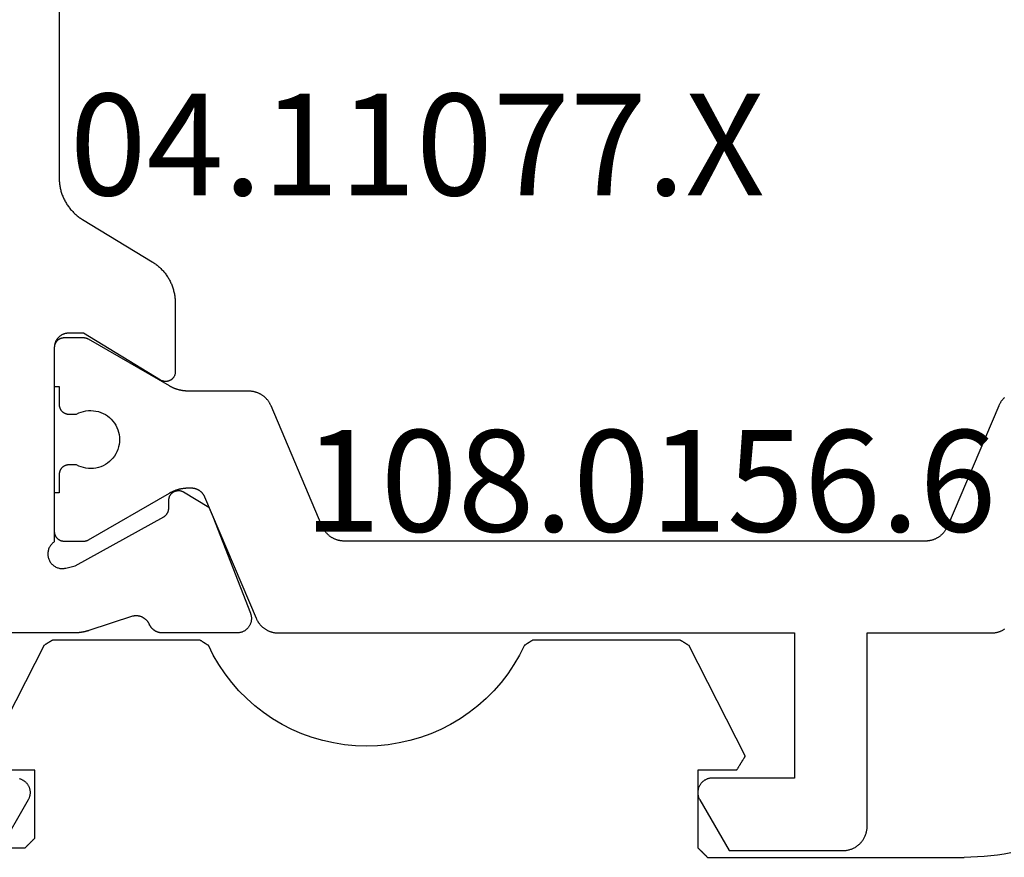
# Model space of a CAD drawing. Units: millimetres. Extents: x 0 to 6154, y -3021 to -50.
# Drawn here: x 5802 to 5823, y -612 to -595 of the extents above; entities that cross this region are included whole.
import ezdxf
from ezdxf.enums import TextEntityAlignment as Align

# ---------------------------------------------------------------- set-up
doc = ezdxf.new("R2010")
doc.units = ezdxf.units.MM
for name, color, linetype in [('CrossSectionsGums', 1, 'Continuous'), ('CrossSectionsProfils', 7, 'Continuous'), ('CrossSectionsTexts', 3, 'Continuous')]:
    doc.layers.add(name, color=color, linetype=linetype)
doc.styles.get("Standard").update_dxf_attribs({"font": 'complex.shx', "height": 60})

# ---------------------------------------------------------------- blocks, each defined once
blk = doc.blocks.new('04_11077_X_TEXT_3', base_point=(0, -559.6))
at = {"layer": 'CrossSectionsTexts'}
blk.add_text('04.11077.X', height=2.1, dxfattribs=at).set_placement((-31, -598.15), align=Align.CENTER)
blk = doc.blocks.new('04_11077_X', base_point=(117.929, 0))
at = {"layer": 'CrossSectionsProfils', "flags": 128}
for points in [[(104.022, 38.4), (79.737, 38.4), (79.715, 38.4), (79.694, 38.399), (79.673, 38.398), (79.652, 38.396), (79.63, 38.394), (79.609, 38.392), (79.588, 38.389), (79.567, 38.385), (79.546, 38.382), (79.525, 38.377), (79.504, 38.373), (79.483, 38.367), (79.463, 38.362), (79.442, 38.356), (79.422, 38.349), (79.402, 38.342), (79.382, 38.335), (79.362, 38.327), (79.342, 38.319), (79.323, 38.31), (79.303, 38.301), (79.284, 38.292), (79.265, 38.282), (79.247, 38.272), (79.228, 38.261), (79.21, 38.25), (79.192, 38.239), (79.174, 38.227), (79.157, 38.215), (79.139, 38.202), (79.122, 38.189), (79.106, 38.176), (79.089, 38.162), (79.073, 38.148), (79.057, 38.134), (79.042, 38.119), (79.027, 38.104), (79.012, 38.089), (78.997, 38.073), (78.983, 38.057), (78.969, 38.041), (78.956, 38.025), (78.943, 38.008), (78.93, 37.991), (78.917, 37.973), (78.905, 37.956), (78.894, 37.938), (78.882, 37.92), (78.882, 37.92), (78.007, 36.48), (77.996, 36.462), (77.984, 36.444), (77.972, 36.427), (77.959, 36.409), (77.947, 36.392), (77.934, 36.375), (77.92, 36.359), (77.906, 36.343), (77.892, 36.327), (77.877, 36.311), (77.863, 36.296), (77.847, 36.281), (77.832, 36.266), (77.816, 36.252), (77.8, 36.238), (77.784, 36.224), (77.767, 36.211), (77.75, 36.198), (77.733, 36.185), (77.715, 36.173), (77.697, 36.161), (77.679, 36.15), (77.661, 36.139), (77.643, 36.128), (77.624, 36.118), (77.605, 36.108), (77.586, 36.099), (77.566, 36.09), (77.547, 36.081), (77.527, 36.073), (77.507, 36.065), (77.487, 36.058), (77.467, 36.051), (77.447, 36.044), (77.426, 36.038), (77.406, 36.033), (77.385, 36.027), (77.364, 36.023), (77.343, 36.018), (77.322, 36.015), (77.301, 36.011), (77.28, 36.008), (77.259, 36.006), (77.238, 36.004), (77.216, 36.002), (77.195, 36.001), (77.174, 36), (77.153, 36), (77.153, 36), (75.729, 36), (75.721, 36), (75.712, 36.001), (75.703, 36.002), (75.694, 36.003), (75.686, 36.005), (75.677, 36.007), (75.669, 36.009), (75.66, 36.012), (75.652, 36.016), (75.644, 36.019), (75.636, 36.023), (75.628, 36.027), (75.621, 36.032), (75.614, 36.037), (75.607, 36.042), (75.6, 36.048), (75.593, 36.054), (75.587, 36.06), (75.581, 36.066), (75.575, 36.073), (75.57, 36.08), (75.564, 36.087), (75.56, 36.094), (75.555, 36.102), (75.551, 36.11), (75.547, 36.118), (75.544, 36.126), (75.541, 36.134), (75.538, 36.143), (75.536, 36.151), (75.534, 36.16), (75.532, 36.168), (75.531, 36.177), (75.53, 36.186), (75.53, 36.195), (75.53, 36.203), (75.53, 36.212), (75.531, 36.221), (75.532, 36.23), (75.533, 36.238), (75.535, 36.247), (75.537, 36.256), (75.54, 36.264), (75.543, 36.272), (75.546, 36.28), (75.55, 36.288), (75.554, 36.296), (75.559, 36.304), (75.559, 36.304), (76.529, 37.9), (76.529, 38.2), (76.529, 38.21), (76.529, 38.22), (76.528, 38.229), (76.527, 38.239), (76.525, 38.249), (76.524, 38.259), (76.522, 38.268), (76.519, 38.278), (76.517, 38.287), (76.514, 38.296), (76.51, 38.306), (76.507, 38.315), (76.503, 38.324), (76.499, 38.333), (76.494, 38.341), (76.489, 38.35), (76.484, 38.358), (76.479, 38.367), (76.473, 38.375), (76.467, 38.383), (76.461, 38.39), (76.455, 38.398), (76.448, 38.405), (76.442, 38.412), (76.435, 38.419), (76.427, 38.426), (76.42, 38.432), (76.412, 38.438), (76.404, 38.444), (76.396, 38.449), (76.388, 38.455), (76.379, 38.46), (76.371, 38.465), (76.362, 38.469), (76.353, 38.473), (76.344, 38.477), (76.335, 38.481), (76.326, 38.484), (76.317, 38.487), (76.307, 38.49), (76.298, 38.492), (76.288, 38.494), (76.278, 38.496), (76.269, 38.497), (76.259, 38.499), (76.249, 38.499), (76.239, 38.5), (76.229, 38.5), (76.229, 38.5), (75.429, 38.5), (72.212, 38.5), (72.202, 38.514), (72.191, 38.528), (72.18, 38.541), (72.167, 38.553), (72.154, 38.565), (72.14, 38.576), (72.126, 38.586), (72.111, 38.595), (72.096, 38.603), (72.08, 38.611), (72.063, 38.617), (72.047, 38.622), (72.03, 38.627), (72.013, 38.63), (71.995, 38.633), (71.978, 38.634), (71.96, 38.635), (71.943, 38.634), (71.926, 38.632), (71.908, 38.63), (71.891, 38.626), (71.874, 38.622), (71.858, 38.616), (71.841, 38.609), (71.826, 38.602), (71.81, 38.593), (71.795, 38.584), (71.781, 38.574), (71.767, 38.563), (71.754, 38.551), (71.742, 38.539), (71.731, 38.526), (71.72, 38.512), (71.71, 38.497), (71.701, 38.482), (71.693, 38.467), (71.685, 38.451), (71.679, 38.435), (71.674, 38.418), (71.669, 38.401), (71.666, 38.384), (71.664, 38.367), (71.662, 38.349), (71.662, 38.332), (71.663, 38.314), (71.664, 38.297), (71.667, 38.279), (71.671, 38.262), (71.671, 38.262), (71.719, 38.068), (72.732, 36.238), (72.734, 36.235), (72.736, 36.231), (72.739, 36.227), (72.741, 36.224), (72.744, 36.22), (72.746, 36.216), (72.749, 36.213), (72.752, 36.21), (72.754, 36.206), (72.757, 36.203), (72.76, 36.2), (72.763, 36.197), (72.766, 36.193), (72.769, 36.19), (72.773, 36.187), (72.776, 36.184), (72.779, 36.182), (72.782, 36.179), (72.786, 36.176), (72.789, 36.174), (72.793, 36.171), (72.797, 36.169), (72.8, 36.166), (72.804, 36.164), (72.808, 36.162), (72.812, 36.16), (72.815, 36.158), (72.819, 36.156), (72.823, 36.154), (72.827, 36.152), (72.831, 36.15), (72.835, 36.149), (72.839, 36.147), (72.843, 36.146), (72.848, 36.144), (72.852, 36.143), (72.856, 36.142), (72.86, 36.141), (72.865, 36.14), (72.869, 36.139), (72.873, 36.138), (72.877, 36.138), (72.882, 36.137), (72.886, 36.136), (72.89, 36.136), (72.895, 36.136), (72.899, 36.136), (72.903, 36.135), (72.903, 36.135), (73.078, 36.132), (73.087, 36.132), (73.096, 36.131), (73.105, 36.13), (73.113, 36.129), (73.122, 36.127), (73.13, 36.124), (73.138, 36.122), (73.147, 36.119), (73.155, 36.116), (73.163, 36.112), (73.17, 36.108), (73.178, 36.104), (73.185, 36.099), (73.192, 36.094), (73.199, 36.089), (73.206, 36.083), (73.213, 36.077), (73.219, 36.071), (73.225, 36.065), (73.23, 36.058), (73.236, 36.051), (73.241, 36.044), (73.245, 36.037), (73.25, 36.029), (73.254, 36.021), (73.258, 36.014), (73.261, 36.005), (73.264, 35.997), (73.267, 35.989), (73.269, 35.981), (73.271, 35.972), (73.272, 35.963), (73.274, 35.955), (73.274, 35.946), (73.275, 35.937), (73.275, 35.929), (73.274, 35.92), (73.274, 35.911), (73.273, 35.903), (73.271, 35.894), (73.269, 35.885), (73.267, 35.877), (73.264, 35.869), (73.262, 35.861), (73.258, 35.852), (73.255, 35.845), (73.251, 35.837), (73.246, 35.829), (73.246, 35.829), (72.93, 35.304), (72.737, 35.222), (70.738, 34.446), (70.727, 34.442), (70.715, 34.438), (70.703, 34.435), (70.692, 34.432), (70.68, 34.43), (70.668, 34.428), (70.656, 34.427), (70.643, 34.426), (70.631, 34.426), (70.619, 34.426), (70.607, 34.427), (70.595, 34.428), (70.583, 34.43), (70.571, 34.432), (70.559, 34.434), (70.547, 34.437), (70.536, 34.441), (70.524, 34.445), (70.513, 34.449), (70.502, 34.454), (70.491, 34.46), (70.481, 34.465), (70.47, 34.472), (70.46, 34.478), (70.45, 34.485), (70.441, 34.493), (70.431, 34.501), (70.422, 34.509), (70.414, 34.517), (70.406, 34.526), (70.398, 34.536), (70.39, 34.545), (70.383, 34.555), (70.376, 34.565), (70.37, 34.575), (70.364, 34.586), (70.359, 34.597), (70.354, 34.608), (70.349, 34.619), (70.345, 34.631), (70.341, 34.642), (70.338, 34.654), (70.336, 34.666), (70.333, 34.678), (70.332, 34.69), (70.33, 34.702), (70.33, 34.714), (70.329, 34.726), (70.329, 34.726), (70.329, 36.261), (70.33, 36.268), (70.33, 36.276), (70.33, 36.283), (70.331, 36.29), (70.332, 36.297), (70.333, 36.304), (70.334, 36.311), (70.335, 36.318), (70.336, 36.325), (70.338, 36.332), (70.34, 36.339), (70.342, 36.346), (70.344, 36.353), (70.346, 36.36), (70.349, 36.367), (70.351, 36.373), (70.354, 36.38), (70.357, 36.386), (70.36, 36.393), (70.363, 36.399), (70.367, 36.406), (70.37, 36.412), (70.374, 36.418), (70.378, 36.424), (70.382, 36.43), (70.386, 36.436), (70.39, 36.442), (70.394, 36.448), (70.399, 36.453), (70.404, 36.459), (70.408, 36.464), (70.413, 36.469), (70.418, 36.474), (70.423, 36.479), (70.429, 36.484), (70.434, 36.489), (70.44, 36.493), (70.445, 36.498), (70.451, 36.502), (70.457, 36.506), (70.463, 36.511), (70.469, 36.514), (70.475, 36.518), (70.481, 36.522), (70.487, 36.525), (70.494, 36.529), (70.5, 36.532), (70.507, 36.535), (70.507, 36.535), (70.514, 36.539), (70.522, 36.542), (70.53, 36.547), (70.537, 36.551), (70.545, 36.556), (70.552, 36.56), (70.559, 36.565), (70.566, 36.57), (70.573, 36.576), (70.58, 36.581), (70.586, 36.587), (70.593, 36.593), (70.599, 36.599), (70.605, 36.606), (70.611, 36.612), (70.616, 36.619), (70.622, 36.626), (70.627, 36.633), (70.632, 36.64), (70.637, 36.647), (70.641, 36.654), (70.645, 36.662), (70.65, 36.67), (70.654, 36.677), (70.657, 36.685), (70.661, 36.693), (70.664, 36.701), (70.667, 36.71), (70.67, 36.718), (70.672, 36.726), (70.674, 36.734), (70.676, 36.743), (70.678, 36.751), (70.68, 36.76), (70.681, 36.769), (70.682, 36.777), (70.683, 36.786), (70.683, 36.795), (70.684, 36.803), (70.684, 36.812), (70.683, 36.821), (70.683, 36.829), (70.682, 36.838), (70.681, 36.847), (70.68, 36.855), (70.679, 36.864), (70.677, 36.872), (70.675, 36.881), (70.675, 36.881), (70.379, 37.789), (70.377, 37.796), (70.375, 37.802), (70.373, 37.808), (70.371, 37.815), (70.369, 37.821), (70.367, 37.827), (70.365, 37.833), (70.364, 37.84), (70.362, 37.846), (70.36, 37.853), (70.359, 37.859), (70.357, 37.865), (70.356, 37.872), (70.354, 37.878), (70.353, 37.884), (70.351, 37.891), (70.35, 37.897), (70.349, 37.904), (70.348, 37.91), (70.346, 37.917), (70.345, 37.923), (70.344, 37.93), (70.343, 37.936), (70.342, 37.943), (70.341, 37.949), (70.34, 37.955), (70.339, 37.962), (70.338, 37.968), (70.337, 37.975), (70.336, 37.982), (70.336, 37.988), (70.335, 37.995), (70.334, 38.001), (70.334, 38.008), (70.333, 38.014), (70.333, 38.021), (70.332, 38.027), (70.332, 38.034), (70.331, 38.04), (70.331, 38.047), (70.331, 38.053), (70.33, 38.06), (70.33, 38.067), (70.33, 38.073), (70.33, 38.08), (70.33, 38.086), (70.33, 38.093), (70.329, 38.099), (70.329, 38.099), (70.329, 41)], [(67.319, 39.222), (67.316, 39.21), (67.311, 39.197), (67.307, 39.185), (67.301, 39.173), (67.296, 39.161), (67.289, 39.15), (67.283, 39.139), (67.275, 39.128), (67.267, 39.117), (67.259, 39.107), (67.251, 39.097), (67.242, 39.088), (67.232, 39.079), (67.222, 39.07), (67.212, 39.062), (67.202, 39.054), (67.191, 39.047), (67.179, 39.04), (67.168, 39.034), (67.156, 39.028), (67.144, 39.023), (67.132, 39.018), (67.12, 39.014), (67.107, 39.01), (67.094, 39.007), (67.082, 39.005), (67.069, 39.003), (67.056, 39.001), (67.043, 39), (67.029, 39), (67.016, 39), (67.003, 39.001), (66.99, 39.003), (66.977, 39.005), (66.965, 39.007), (66.952, 39.01), (66.939, 39.014), (66.927, 39.018), (66.915, 39.023), (66.903, 39.028), (66.891, 39.034), (66.879, 39.04), (66.879, 39.04), (65.829, 39.646)]]:
    blk.add_lwpolyline(points, dxfattribs=at)
at = {"layer": 'CrossSectionsProfils', "color": 1, "flags": 128}
for points in [[(70.634, 34.329), (70.623, 34.324), (70.612, 34.319), (70.601, 34.314), (70.59, 34.308), (70.58, 34.302), (70.569, 34.296), (70.559, 34.289), (70.549, 34.283), (70.539, 34.276), (70.529, 34.269), (70.519, 34.261), (70.51, 34.253), (70.5, 34.246), (70.491, 34.237), (70.483, 34.229), (70.474, 34.221), (70.465, 34.212), (70.457, 34.203), (70.449, 34.194), (70.441, 34.184), (70.434, 34.175), (70.426, 34.165), (70.419, 34.155), (70.413, 34.145), (70.406, 34.135), (70.4, 34.124), (70.394, 34.114), (70.388, 34.103), (70.382, 34.092), (70.377, 34.081), (70.372, 34.07), (70.367, 34.059), (70.363, 34.048), (70.358, 34.036), (70.354, 34.025), (70.351, 34.013), (70.347, 34.001), (70.344, 33.99), (70.341, 33.978), (70.339, 33.966), (70.337, 33.954), (70.335, 33.942), (70.333, 33.93), (70.332, 33.918), (70.331, 33.906), (70.33, 33.893), (70.33, 33.881), (70.329, 33.869), (70.329, 33.869), (70.329, 23.2), (67.329, 23.2), (67.329, 24.9), (67.329, 24.913), (67.328, 24.926), (67.327, 24.939), (67.325, 24.952), (67.322, 24.965), (67.319, 24.978), (67.316, 24.99), (67.311, 25.003), (67.307, 25.015), (67.301, 25.027), (67.296, 25.039), (67.289, 25.05), (67.283, 25.061), (67.275, 25.072), (67.267, 25.083), (67.259, 25.093), (67.251, 25.103), (67.242, 25.112), (67.232, 25.121), (67.222, 25.13), (67.212, 25.138), (67.202, 25.146), (67.191, 25.153), (67.179, 25.16), (67.168, 25.166), (67.156, 25.172), (67.144, 25.177), (67.132, 25.182), (67.12, 25.186), (67.107, 25.19), (67.094, 25.193), (67.082, 25.195), (67.069, 25.197), (67.056, 25.199), (67.043, 25.2), (67.029, 25.2), (67.016, 25.2), (67.003, 25.199), (66.99, 25.197), (66.977, 25.195), (66.965, 25.193), (66.952, 25.19), (66.939, 25.186), (66.927, 25.182), (66.915, 25.177), (66.903, 25.172), (66.891, 25.166), (66.879, 25.16), (66.879, 25.16), (65.829, 24.554), (65.829, 22.2), (65.83, 22.184), (65.831, 22.167), (65.832, 22.151), (65.834, 22.135), (65.836, 22.119), (65.839, 22.102), (65.843, 22.086), (65.847, 22.071), (65.851, 22.055), (65.856, 22.039), (65.862, 22.024), (65.868, 22.009), (65.874, 21.994), (65.881, 21.979), (65.889, 21.964), (65.896, 21.95), (65.905, 21.936), (65.914, 21.922), (65.923, 21.909), (65.933, 21.896), (65.943, 21.883), (65.954, 21.87), (65.965, 21.858), (65.976, 21.846), (65.988, 21.835), (66, 21.824), (66.012, 21.813), (66.025, 21.803), (66.038, 21.794), (66.052, 21.784), (66.065, 21.775), (66.079, 21.767), (66.094, 21.759), (66.108, 21.752), (66.123, 21.745), (66.138, 21.738), (66.153, 21.732), (66.169, 21.727), (66.184, 21.722), (66.2, 21.717), (66.216, 21.713), (66.232, 21.71), (66.248, 21.707), (66.264, 21.704), (66.28, 21.702), (66.297, 21.701), (66.313, 21.7), (66.329, 21.7), (66.329, 21.7), (70.329, 21.7), (70.329, 19.131), (70.33, 19.119), (70.33, 19.107), (70.331, 19.094), (70.332, 19.082), (70.333, 19.07), (70.335, 19.058), (70.337, 19.046), (70.339, 19.034), (70.341, 19.022), (70.344, 19.01), (70.347, 18.999), (70.351, 18.987), (70.354, 18.975), (70.358, 18.964), (70.363, 18.952), (70.367, 18.941), (70.372, 18.93), (70.377, 18.919), (70.382, 18.908), (70.388, 18.897), (70.394, 18.886), (70.4, 18.876), (70.406, 18.865), (70.413, 18.855)], [(75.194, 18.862), (75.185, 18.871), (75.176, 18.879), (75.168, 18.888), (75.158, 18.896), (75.149, 18.904), (75.14, 18.911), (75.13, 18.919), (75.12, 18.926), (75.11, 18.933), (75.1, 18.94), (75.09, 18.946), (75.079, 18.953), (75.069, 18.958), (75.058, 18.964), (75.047, 18.97), (75.036, 18.975), (75.025, 18.98), (75.025, 18.98), (72.534, 20.037), (72.523, 20.042), (72.512, 20.047), (72.501, 20.052), (72.49, 20.058), (72.48, 20.064), (72.469, 20.07), (72.459, 20.077), (72.449, 20.083), (72.439, 20.09), (72.429, 20.098), (72.419, 20.105), (72.41, 20.113), (72.4, 20.121), (72.391, 20.129), (72.383, 20.137), (72.374, 20.146), (72.365, 20.154), (72.357, 20.163), (72.349, 20.173), (72.341, 20.182), (72.334, 20.191), (72.326, 20.201), (72.319, 20.211), (72.313, 20.221), (72.306, 20.231), (72.3, 20.242), (72.294, 20.252), (72.288, 20.263), (72.282, 20.274), (72.277, 20.285), (72.272, 20.296), (72.267, 20.307), (72.263, 20.318), (72.258, 20.33), (72.254, 20.341), (72.251, 20.353), (72.247, 20.365), (72.244, 20.377), (72.241, 20.388), (72.239, 20.4), (72.237, 20.412), (72.235, 20.424), (72.233, 20.436), (72.232, 20.449), (72.231, 20.461), (72.23, 20.473), (72.23, 20.485), (72.229, 20.497), (72.229, 20.497), (72.229, 32.503), (72.23, 32.515), (72.23, 32.527), (72.231, 32.539), (72.232, 32.551), (72.233, 32.564), (72.235, 32.576), (72.237, 32.588), (72.239, 32.6), (72.241, 32.612), (72.244, 32.623), (72.247, 32.635), (72.251, 32.647), (72.254, 32.659), (72.258, 32.67), (72.263, 32.682), (72.267, 32.693), (72.272, 32.704), (72.277, 32.715), (72.282, 32.726), (72.288, 32.737), (72.294, 32.748), (72.3, 32.758), (72.306, 32.769), (72.313, 32.779), (72.319, 32.789), (72.326, 32.799), (72.334, 32.809), (72.341, 32.818), (72.349, 32.827), (72.357, 32.837), (72.365, 32.846), (72.374, 32.854), (72.383, 32.863), (72.391, 32.871), (72.4, 32.879), (72.41, 32.887), (72.419, 32.895), (72.429, 32.902), (72.439, 32.91), (72.449, 32.917), (72.459, 32.923), (72.469, 32.93), (72.48, 32.936), (72.49, 32.942), (72.501, 32.948), (72.512, 32.953), (72.523, 32.958), (72.534, 32.963), (72.534, 32.963), (75.025, 34.02), (75.036, 34.025), (75.047, 34.03), (75.058, 34.036), (75.069, 34.042), (75.079, 34.047), (75.09, 34.054), (75.1, 34.06), (75.11, 34.067), (75.12, 34.074), (75.13, 34.081), (75.14, 34.089), (75.149, 34.096), (75.158, 34.104), (75.168, 34.112), (75.176, 34.121), (75.185, 34.129), (75.194, 34.138), (75.202, 34.147), (75.21, 34.156), (75.218, 34.165), (75.225, 34.175), (75.232, 34.185), (75.24, 34.195), (75.246, 34.205), (75.253, 34.215), (75.259, 34.225), (75.265, 34.236), (75.271, 34.247), (75.277, 34.257), (75.282, 34.268), (75.287, 34.279), (75.292, 34.291), (75.296, 34.302), (75.301, 34.313), (75.305, 34.325), (75.308, 34.336), (75.312, 34.348), (75.315, 34.36), (75.318, 34.372), (75.32, 34.384), (75.322, 34.396), (75.324, 34.408), (75.326, 34.42), (75.327, 34.432), (75.328, 34.444), (75.329, 34.456), (75.329, 34.468), (75.329, 34.481), (75.329, 34.481), (75.329, 35.72), (75.33, 35.729), (75.33, 35.738), (75.33, 35.747), (75.33, 35.755), (75.331, 35.764), (75.331, 35.773), (75.332, 35.781), (75.333, 35.79), (75.333, 35.799), (75.334, 35.807), (75.335, 35.816), (75.336, 35.825), (75.338, 35.833), (75.339, 35.842), (75.34, 35.851), (75.342, 35.859), (75.343, 35.868), (75.345, 35.876), (75.347, 35.885), (75.348, 35.894), (75.35, 35.902), (75.352, 35.911), (75.355, 35.919), (75.357, 35.927), (75.359, 35.936), (75.361, 35.944), (75.364, 35.953), (75.367, 35.961), (75.369, 35.969), (75.372, 35.978), (75.375, 35.986), (75.378, 35.994), (75.381, 36.002), (75.384, 36.01), (75.387, 36.018), (75.39, 36.027), (75.394, 36.035), (75.397, 36.043), (75.401, 36.051), (75.404, 36.058), (75.408, 36.066), (75.412, 36.074), (75.416, 36.082), (75.42, 36.09), (75.424, 36.098), (75.428, 36.105), (75.432, 36.113), (75.437, 36.12), (75.437, 36.12), (76.403, 37.794), (76.404, 37.795), (76.405, 37.797), (76.406, 37.799), (76.407, 37.801), (76.408, 37.803), (76.409, 37.805), (76.41, 37.807), (76.411, 37.809), (76.412, 37.811), (76.413, 37.813), (76.413, 37.815), (76.414, 37.817), (76.415, 37.819), (76.416, 37.821), (76.417, 37.823), (76.417, 37.825), (76.418, 37.827), (76.419, 37.829), (76.42, 37.831), (76.42, 37.833), (76.421, 37.836), (76.421, 37.838), (76.422, 37.84), (76.423, 37.842), (76.423, 37.844), (76.424, 37.846), (76.424, 37.848), (76.425, 37.85), (76.425, 37.852), (76.426, 37.855), (76.426, 37.857), (76.426, 37.859), (76.427, 37.861), (76.427, 37.863), (76.427, 37.865), (76.428, 37.867), (76.428, 37.87), (76.428, 37.872), (76.429, 37.874), (76.429, 37.876), (76.429, 37.878), (76.429, 37.881), (76.429, 37.883), (76.429, 37.885), (76.429, 37.887), (76.429, 37.889), (76.429, 37.891), (76.429, 37.894), (76.429, 37.894), (76.429, 38.3), (76.429, 38.307), (76.429, 38.313), (76.429, 38.32), (76.428, 38.326), (76.427, 38.333), (76.426, 38.339), (76.424, 38.345), (76.423, 38.352), (76.421, 38.358), (76.419, 38.364), (76.417, 38.37), (76.414, 38.377), (76.412, 38.383), (76.409, 38.388), (76.406, 38.394), (76.403, 38.4), (76.399, 38.406), (76.396, 38.411), (76.392, 38.416), (76.388, 38.422), (76.384, 38.427), (76.38, 38.432), (76.375, 38.437), (76.371, 38.441), (76.366, 38.446), (76.361, 38.45), (76.356, 38.455), (76.351, 38.459), (76.346, 38.463), (76.341, 38.466), (76.335, 38.47), (76.329, 38.473), (76.324, 38.476), (76.318, 38.479), (76.312, 38.482), (76.306, 38.485), (76.3, 38.487), (76.294, 38.489), (76.288, 38.491), (76.281, 38.493), (76.275, 38.495), (76.269, 38.496), (76.262, 38.497), (76.256, 38.498), (76.249, 38.499), (76.243, 38.5), (76.236, 38.5), (76.229, 38.5), (76.229, 38.5), (75.429, 38.5), (75.429, 38.4), (75.054, 38.4), (75.048, 38.4), (75.041, 38.4), (75.035, 38.399), (75.028, 38.398), (75.022, 38.397), (75.015, 38.396), (75.009, 38.395), (75.003, 38.393), (74.996, 38.391), (74.99, 38.389), (74.984, 38.387), (74.978, 38.385), (74.972, 38.382), (74.966, 38.379), (74.96, 38.376), (74.954, 38.373), (74.949, 38.37), (74.943, 38.366), (74.938, 38.363), (74.933, 38.359), (74.928, 38.355), (74.923, 38.35), (74.918, 38.346), (74.913, 38.341), (74.909, 38.337), (74.904, 38.332), (74.9, 38.327), (74.896, 38.322), (74.892, 38.316), (74.888, 38.311), (74.885, 38.306), (74.881, 38.3), (74.878, 38.294), (74.875, 38.288), (74.872, 38.283), (74.87, 38.277), (74.867, 38.27), (74.865, 38.264), (74.863, 38.258), (74.861, 38.252), (74.86, 38.245), (74.858, 38.239), (74.857, 38.233), (74.856, 38.226), (74.855, 38.22), (74.855, 38.213), (74.855, 38.207), (74.854, 38.2), (74.854, 38.2), (74.854, 38.04), (74.878, 37.994), (74.897, 37.946), (74.911, 37.896), (74.922, 37.845), (74.928, 37.794), (74.929, 37.742), (74.926, 37.69), (74.919, 37.639), (74.907, 37.588), (74.891, 37.539), (74.871, 37.491), (74.846, 37.445), (74.818, 37.402), (74.786, 37.361), (74.751, 37.323), (74.712, 37.288), (74.671, 37.257), (74.627, 37.229), (74.581, 37.205), (74.533, 37.186), (74.483, 37.17), (74.433, 37.159), (74.381, 37.152), (74.329, 37.15), (74.278, 37.152), (74.226, 37.159), (74.176, 37.17), (74.126, 37.186), (74.078, 37.205), (74.032, 37.229), (73.988, 37.257), (73.947, 37.288), (73.908, 37.323), (73.873, 37.361), (73.841, 37.402), (73.813, 37.445), (73.788, 37.491), (73.768, 37.539), (73.752, 37.588), (73.74, 37.639), (73.732, 37.69), (73.73, 37.742), (73.731, 37.794), (73.737, 37.845), (73.748, 37.896), (73.762, 37.946), (73.781, 37.994), (73.804, 38.04), (73.804, 38.04), (73.804, 38.2), (73.804, 38.207), (73.804, 38.213), (73.804, 38.22), (73.803, 38.226), (73.802, 38.233), (73.801, 38.239), (73.799, 38.245), (73.798, 38.252), (73.796, 38.258), (73.794, 38.264), (73.792, 38.27), (73.789, 38.277), (73.787, 38.283), (73.784, 38.288), (73.781, 38.294), (73.778, 38.3), (73.774, 38.306), (73.771, 38.311), (73.767, 38.316), (73.763, 38.322), (73.759, 38.327), (73.755, 38.332), (73.75, 38.337), (73.746, 38.341), (73.741, 38.346), (73.736, 38.35), (73.731, 38.355), (73.726, 38.359), (73.721, 38.363), (73.716, 38.366), (73.71, 38.37), (73.704, 38.373), (73.699, 38.376), (73.693, 38.379), (73.687, 38.382), (73.681, 38.385), (73.675, 38.387), (73.669, 38.389), (73.663, 38.391), (73.656, 38.393), (73.65, 38.395), (73.644, 38.396), (73.637, 38.397), (73.631, 38.398), (73.624, 38.399), (73.618, 38.4), (73.611, 38.4), (73.604, 38.4), (73.604, 38.4), (73.229, 38.4), (73.229, 38.5), (72.429, 38.5), (72.423, 38.5), (72.416, 38.5), (72.41, 38.499), (72.403, 38.498), (72.397, 38.497), (72.39, 38.496), (72.384, 38.495), (72.378, 38.493), (72.371, 38.491), (72.365, 38.489), (72.359, 38.487), (72.353, 38.485), (72.347, 38.482), (72.341, 38.479), (72.335, 38.476), (72.329, 38.473), (72.324, 38.47), (72.318, 38.466), (72.313, 38.463), (72.308, 38.459), (72.303, 38.455), (72.298, 38.45), (72.293, 38.446), (72.288, 38.441), (72.284, 38.437), (72.279, 38.432), (72.275, 38.427), (72.271, 38.422), (72.267, 38.416), (72.263, 38.411), (72.26, 38.406), (72.256, 38.4), (72.253, 38.394), (72.25, 38.388), (72.247, 38.383), (72.245, 38.377), (72.242, 38.37), (72.24, 38.364), (72.238, 38.358), (72.236, 38.352), (72.235, 38.345), (72.233, 38.339), (72.232, 38.333), (72.231, 38.326), (72.23, 38.32), (72.23, 38.313), (72.23, 38.307), (72.229, 38.3), (72.229, 38.3), (72.229, 37.894), (72.229, 37.891), (72.23, 37.889), (72.23, 37.887), (72.23, 37.885), (72.23, 37.883), (72.23, 37.881), (72.23, 37.878), (72.23, 37.876), (72.23, 37.874), (72.231, 37.872), (72.231, 37.87), (72.231, 37.867), (72.231, 37.865), (72.232, 37.863), (72.232, 37.861), (72.233, 37.859), (72.233, 37.857), (72.233, 37.855), (72.234, 37.852), (72.234, 37.85), (72.235, 37.848), (72.235, 37.846), (72.236, 37.844), (72.236, 37.842), (72.237, 37.84), (72.237, 37.838), (72.238, 37.836), (72.239, 37.833), (72.239, 37.831), (72.24, 37.829), (72.241, 37.827), (72.242, 37.825), (72.242, 37.823), (72.243, 37.821), (72.244, 37.819), (72.245, 37.817), (72.246, 37.815), (72.246, 37.813), (72.247, 37.811), (72.248, 37.809), (72.249, 37.807), (72.25, 37.805), (72.251, 37.803), (72.252, 37.801), (72.253, 37.799), (72.254, 37.797), (72.255, 37.795), (72.256, 37.794), (72.256, 37.794), (73.222, 36.12), (73.227, 36.113), (73.231, 36.105), (73.235, 36.098), (73.239, 36.09), (73.243, 36.082), (73.247, 36.074), (73.251, 36.066), (73.255, 36.058), (73.258, 36.051), (73.262, 36.043), (73.265, 36.035), (73.269, 36.027), (73.272, 36.018), (73.275, 36.01), (73.278, 36.002), (73.281, 35.994), (73.284, 35.986), (73.287, 35.978), (73.29, 35.969), (73.292, 35.961), (73.295, 35.953), (73.298, 35.944), (73.3, 35.936), (73.302, 35.927), (73.304, 35.919), (73.307, 35.911), (73.309, 35.902), (73.311, 35.894), (73.312, 35.885), (73.314, 35.876), (73.316, 35.868), (73.317, 35.859), (73.319, 35.851), (73.32, 35.842), (73.321, 35.833), (73.323, 35.825), (73.324, 35.816), (73.325, 35.807), (73.326, 35.799), (73.326, 35.79), (73.327, 35.781), (73.328, 35.773), (73.328, 35.764), (73.329, 35.755), (73.329, 35.747), (73.329, 35.738), (73.329, 35.729), (73.329, 35.72), (73.329, 35.72), (73.329, 35.672), (73.329, 35.665), (73.329, 35.657), (73.329, 35.65), (73.328, 35.643), (73.327, 35.636), (73.326, 35.628), (73.325, 35.621), (73.324, 35.614), (73.322, 35.607), (73.321, 35.6), (73.319, 35.593), (73.317, 35.586), (73.315, 35.579), (73.312, 35.572), (73.31, 35.565), (73.307, 35.558), (73.304, 35.551), (73.301, 35.545), (73.298, 35.538), (73.295, 35.532), (73.291, 35.525), (73.287, 35.519), (73.284, 35.513), (73.28, 35.506), (73.276, 35.5), (73.271, 35.494), (73.267, 35.489), (73.262, 35.483), (73.258, 35.477), (73.253, 35.472), (73.248, 35.466), (73.243, 35.461), (73.238, 35.456), (73.232, 35.451), (73.227, 35.446), (73.221, 35.441), (73.216, 35.437), (73.21, 35.432), (73.204, 35.428), (73.198, 35.424), (73.192, 35.42), (73.186, 35.416), (73.179, 35.412), (73.173, 35.409), (73.167, 35.405), (73.16, 35.402), (73.153, 35.399), (73.147, 35.396), (73.147, 35.396), (70.634, 34.329)]]:
    blk.add_lwpolyline(points, dxfattribs=at)
blk = doc.blocks.new('108_0156_6_TEXT_3', base_point=(-25.2, -610))
at = {"layer": 'CrossSectionsTexts'}
blk.add_text('108.0156.6', height=2.1, dxfattribs=at).set_placement((-26.187, -605.105), align=Align.CENTER)
blk = doc.blocks.new('108_0156_6', base_point=(1111.07, 573.537))
at = {"layer": 'CrossSectionsGums'}
for p, q in [((1111.231, 575.337), (1111.226, 575.331)), ((1111.237, 575.342), (1111.231, 575.337)), ((1111.243, 575.348), (1111.237, 575.342)), ((1111.248, 575.354), (1111.243, 575.348)), ((1111.254, 575.359), (1111.248, 575.354)), ((1111.259, 575.365), (1111.254, 575.359)), ((1111.265, 575.37), (1111.259, 575.365)), ((1111.27, 575.376), (1111.265, 575.37)), ((1111.27, 575.376), (1116.577, 575.376)), ((1116.715, 575.374), (1116.577, 575.376)), ((1116.853, 575.368), (1116.715, 575.374)), ((1116.991, 575.359), (1116.853, 575.368)), ((1117.128, 575.345), (1116.991, 575.359)), ((1117.265, 575.328), (1117.128, 575.345)), ((1094.77, 575.176), (1097.17, 575.176)), ((1097.176, 575.17), (1097.17, 575.176)), ((1097.181, 575.165), (1097.176, 575.17)), ((1097.187, 575.159), (1097.181, 575.165)), ((1097.193, 575.154), (1097.187, 575.159)), ((1097.198, 575.148), (1097.193, 575.154)), ((1097.204, 575.142), (1097.198, 575.148)), ((1097.209, 575.137), (1097.204, 575.142)), ((1097.215, 575.131), (1097.209, 575.137)), ((1097.22, 575.126), (1097.215, 575.131)), ((1111.076, 575.181), (1111.07, 575.176)), ((1111.07, 573.576), (1111.07, 575.176)), ((1111.081, 575.187), (1111.076, 575.181)), ((1111.087, 575.192), (1111.081, 575.187)), ((1111.093, 575.198), (1111.087, 575.192)), ((1111.098, 575.204), (1111.093, 575.198)), ((1111.104, 575.209), (1111.098, 575.204)), ((1111.109, 575.215), (1111.104, 575.209)), ((1111.115, 575.22), (1111.109, 575.215)), ((1111.12, 575.226), (1111.115, 575.22)), ((1111.126, 575.231), (1111.12, 575.226)), ((1111.131, 575.237), (1111.126, 575.231)), ((1111.137, 575.242), (1111.131, 575.237)), ((1111.143, 575.248), (1111.137, 575.242)), ((1111.148, 575.254), (1111.143, 575.248)), ((1111.154, 575.259), (1111.148, 575.254)), ((1111.159, 575.265), (1111.154, 575.259)), ((1111.165, 575.27), (1111.159, 575.265)), ((1111.17, 575.276), (1111.165, 575.27)), ((1111.176, 575.281), (1111.17, 575.276)), ((1111.181, 575.287), (1111.176, 575.281)), ((1111.187, 575.292), (1111.181, 575.287)), ((1111.193, 575.298), (1111.187, 575.292)), ((1111.198, 575.304), (1111.193, 575.298)), ((1111.204, 575.309), (1111.198, 575.304)), ((1111.209, 575.315), (1111.204, 575.309)), ((1111.215, 575.32), (1111.209, 575.315)), ((1111.22, 575.326), (1111.215, 575.32)), ((1111.226, 575.331), (1111.22, 575.326)), ((1117.402, 575.307), (1117.265, 575.328)), ((1117.538, 575.283), (1117.402, 575.307)), ((1097.226, 575.12), (1097.22, 575.126)), ((1097.231, 575.115), (1097.226, 575.12)), ((1097.237, 575.109), (1097.231, 575.115)), ((1097.243, 575.104), (1097.237, 575.109)), ((1097.248, 575.098), (1097.243, 575.104)), ((1097.254, 575.092), (1097.248, 575.098)), ((1097.259, 575.087), (1097.254, 575.092)), ((1097.265, 575.081), (1097.259, 575.087)), ((1097.27, 575.076), (1097.265, 575.081)), ((1097.276, 575.07), (1097.27, 575.076)), ((1097.281, 575.065), (1097.276, 575.07)), ((1097.287, 575.059), (1097.281, 575.065)), ((1097.293, 575.054), (1097.287, 575.059)), ((1097.298, 575.048), (1097.293, 575.054)), ((1097.304, 575.042), (1097.298, 575.048)), ((1097.309, 575.037), (1097.304, 575.042)), ((1097.315, 575.031), (1097.309, 575.037)), ((1097.32, 575.026), (1097.315, 575.031)), ((1097.326, 575.02), (1097.32, 575.026)), ((1097.331, 575.015), (1097.326, 575.02)), ((1097.337, 575.009), (1097.331, 575.015)), ((1097.343, 575.004), (1097.337, 575.009)), ((1097.348, 574.998), (1097.343, 575.004)), ((1097.354, 574.992), (1097.348, 574.998)), ((1097.359, 574.987), (1097.354, 574.992)), ((1097.365, 574.981), (1097.359, 574.987)), ((1097.37, 574.976), (1097.365, 574.981)), ((1097.37, 574.976), (1097.37, 573.576)), ((1097.37, 573.576), (1096.57, 573.576)), ((1111.87, 573.576), (1111.07, 573.576)), ((1111.875, 573.568), (1111.87, 573.576)), ((1111.88, 573.56), (1111.875, 573.568)), ((1111.885, 573.552), (1111.88, 573.56)), ((1111.89, 573.544), (1111.885, 573.552)), ((1111.895, 573.535), (1111.89, 573.544)), ((1111.9, 573.527), (1111.895, 573.535)), ((1111.905, 573.519), (1111.9, 573.527)), ((1111.91, 573.511), (1111.905, 573.519)), ((1111.915, 573.503), (1111.91, 573.511)), ((1111.92, 573.495), (1111.915, 573.503)), ((1111.925, 573.487), (1111.92, 573.495)), ((1111.93, 573.479), (1111.925, 573.487)), ((1111.935, 573.471), (1111.93, 573.479)), ((1111.94, 573.463), (1111.935, 573.471)), ((1111.945, 573.455), (1111.94, 573.463)), ((1111.949, 573.447), (1111.945, 573.455)), ((1111.954, 573.438), (1111.949, 573.447)), ((1111.959, 573.43), (1111.954, 573.438)), ((1111.964, 573.422), (1111.959, 573.43)), ((1111.969, 573.414), (1111.964, 573.422)), ((1111.974, 573.406), (1111.969, 573.414)), ((1111.979, 573.398), (1111.974, 573.406)), ((1111.984, 573.39), (1111.979, 573.398)), ((1111.989, 573.382), (1111.984, 573.39)), ((1111.994, 573.374), (1111.989, 573.382)), ((1111.999, 573.366), (1111.994, 573.374)), ((1112.004, 573.358), (1111.999, 573.366)), ((1112.009, 573.35), (1112.004, 573.358)), ((1112.014, 573.342), (1112.009, 573.35)), ((1112.019, 573.333), (1112.014, 573.342)), ((1112.024, 573.325), (1112.019, 573.333)), ((1112.029, 573.317), (1112.024, 573.325)), ((1112.034, 573.309), (1112.029, 573.317)), ((1112.039, 573.301), (1112.034, 573.309)), ((1112.044, 573.293), (1112.039, 573.301)), ((1096.392, 573.285), (1097.564, 570.985)), ((1110.877, 570.985), (1112.048, 573.285)), ((1112.048, 573.285), (1112.044, 573.293)), ((1103.103, 572.898), (1102.889, 572.821)), ((1103.321, 572.962), (1103.103, 572.898)), ((1103.543, 573.011), (1103.321, 572.962)), ((1103.767, 573.047), (1103.543, 573.011)), ((1103.993, 573.069), (1103.767, 573.047)), ((1104.22, 573.076), (1103.993, 573.069)), ((1104.447, 573.069), (1104.22, 573.076)), ((1104.674, 573.047), (1104.447, 573.069)), ((1104.898, 573.011), (1104.674, 573.047)), ((1105.12, 572.962), (1104.898, 573.011)), ((1105.338, 572.898), (1105.12, 572.962)), ((1105.551, 572.821), (1105.338, 572.898)), ((1102.681, 572.73), (1102.479, 572.626)), ((1102.889, 572.821), (1102.681, 572.73)), ((1105.76, 572.73), (1105.551, 572.821)), ((1105.962, 572.626), (1105.76, 572.73)), ((1102.283, 572.51), (1102.096, 572.382)), ((1102.479, 572.626), (1102.283, 572.51)), ((1106.157, 572.51), (1105.962, 572.626)), ((1106.345, 572.382), (1106.157, 572.51)), ((1102.096, 572.382), (1101.917, 572.242)), ((1106.524, 572.242), (1106.345, 572.382)), ((1101.747, 572.092), (1101.587, 571.93)), ((1101.917, 572.242), (1101.747, 572.092)), ((1106.694, 572.092), (1106.524, 572.242)), ((1106.854, 571.93), (1106.694, 572.092)), ((1101.587, 571.93), (1101.437, 571.759)), ((1107.003, 571.759), (1106.854, 571.93)), ((1101.437, 571.759), (1101.299, 571.579)), ((1107.142, 571.579), (1107.003, 571.759)), ((1101.299, 571.579), (1101.172, 571.391)), ((1107.269, 571.391), (1107.142, 571.579)), ((1101.172, 571.391), (1101.057, 571.195)), ((1107.383, 571.195), (1107.269, 571.391)), ((1101.057, 571.195), (1100.955, 570.992)), ((1107.486, 570.992), (1107.383, 571.195)), ((1097.564, 570.985), (1097.569, 570.982)), ((1097.569, 570.982), (1097.574, 570.979)), ((1097.574, 570.979), (1097.579, 570.976)), ((1097.579, 570.976), (1097.584, 570.973)), ((1097.584, 570.973), (1097.589, 570.97)), ((1097.589, 570.97), (1097.594, 570.967)), ((1097.594, 570.967), (1097.599, 570.964)), ((1097.599, 570.964), (1097.604, 570.961)), ((1097.604, 570.961), (1097.609, 570.958)), ((1097.609, 570.958), (1097.613, 570.955)), ((1097.613, 570.955), (1097.618, 570.952)), ((1097.618, 570.952), (1097.623, 570.949)), ((1097.623, 570.949), (1097.628, 570.946)), ((1097.628, 570.946), (1097.633, 570.943)), ((1097.633, 570.943), (1097.638, 570.94)), ((1097.638, 570.94), (1097.643, 570.936)), ((1097.643, 570.936), (1097.648, 570.933)), ((1097.648, 570.933), (1097.653, 570.93)), ((1097.653, 570.93), (1097.658, 570.927)), ((1097.658, 570.927), (1097.663, 570.924)), ((1097.663, 570.924), (1097.668, 570.921)), ((1097.668, 570.921), (1097.673, 570.918)), ((1097.673, 570.918), (1097.678, 570.915)), ((1097.678, 570.915), (1097.683, 570.912)), ((1097.683, 570.912), (1097.688, 570.909)), ((1097.688, 570.909), (1097.693, 570.906)), ((1097.693, 570.906), (1097.698, 570.903)), ((1097.698, 570.903), (1097.703, 570.9)), ((1097.703, 570.9), (1097.708, 570.897)), ((1097.708, 570.897), (1097.712, 570.894)), ((1097.712, 570.894), (1097.717, 570.891)), ((1097.717, 570.891), (1097.722, 570.888)), ((1097.722, 570.888), (1097.727, 570.885)), ((1097.727, 570.885), (1097.732, 570.882)), ((1097.732, 570.882), (1097.737, 570.879)), ((1097.737, 570.879), (1097.742, 570.876)), ((1097.742, 570.876), (1100.774, 570.876)), ((1100.774, 570.876), (1100.779, 570.879)), ((1100.779, 570.879), (1100.784, 570.882)), ((1100.784, 570.882), (1100.789, 570.885)), ((1100.789, 570.885), (1100.794, 570.889)), ((1100.794, 570.889), (1100.799, 570.892)), ((1100.799, 570.892), (1100.804, 570.895)), ((1100.804, 570.895), (1100.809, 570.898)), ((1100.809, 570.898), (1100.814, 570.902)), ((1100.814, 570.902), (1100.819, 570.905)), ((1100.819, 570.905), (1100.824, 570.908)), ((1100.824, 570.908), (1100.829, 570.911)), ((1100.829, 570.911), (1100.834, 570.914)), ((1100.834, 570.914), (1100.839, 570.918)), ((1100.839, 570.918), (1100.844, 570.921)), ((1100.844, 570.921), (1100.849, 570.924)), ((1100.849, 570.924), (1100.854, 570.927)), ((1100.854, 570.927), (1100.859, 570.93)), ((1100.859, 570.93), (1100.864, 570.934)), ((1100.864, 570.934), (1100.869, 570.937)), ((1100.869, 570.937), (1100.874, 570.94)), ((1100.874, 570.94), (1100.879, 570.943)), ((1100.879, 570.943), (1100.884, 570.947)), ((1100.884, 570.947), (1100.889, 570.95)), ((1100.889, 570.95), (1100.894, 570.953)), ((1100.894, 570.953), (1100.9, 570.956)), ((1100.9, 570.956), (1100.905, 570.959)), ((1100.905, 570.959), (1100.91, 570.963)), ((1100.91, 570.963), (1100.915, 570.966)), ((1100.915, 570.966), (1100.92, 570.969)), ((1100.92, 570.969), (1100.925, 570.972)), ((1100.925, 570.972), (1100.93, 570.976)), ((1100.93, 570.976), (1100.935, 570.979)), ((1100.935, 570.979), (1100.94, 570.982)), ((1100.94, 570.982), (1100.945, 570.985)), ((1100.945, 570.985), (1100.95, 570.988)), ((1100.95, 570.988), (1100.955, 570.992)), ((1107.486, 570.992), (1107.491, 570.988)), ((1107.491, 570.988), (1107.496, 570.985)), ((1107.496, 570.985), (1107.501, 570.982)), ((1107.501, 570.982), (1107.506, 570.979)), ((1107.506, 570.979), (1107.511, 570.976)), ((1107.511, 570.976), (1107.516, 570.972)), ((1107.516, 570.972), (1107.521, 570.969)), ((1107.521, 570.969), (1107.526, 570.966)), ((1107.526, 570.966), (1107.531, 570.963)), ((1107.531, 570.963), (1107.536, 570.959)), ((1107.536, 570.959), (1107.541, 570.956)), ((1107.541, 570.956), (1107.546, 570.953)), ((1107.546, 570.953), (1107.551, 570.95)), ((1107.551, 570.95), (1107.556, 570.947)), ((1107.556, 570.947), (1107.561, 570.943)), ((1107.561, 570.943), (1107.566, 570.94)), ((1107.566, 570.94), (1107.571, 570.937)), ((1107.571, 570.937), (1107.576, 570.934)), ((1107.576, 570.934), (1107.581, 570.93)), ((1107.581, 570.93), (1107.586, 570.927)), ((1107.586, 570.927), (1107.591, 570.924)), ((1107.591, 570.924), (1107.596, 570.921)), ((1107.596, 570.921), (1107.602, 570.918)), ((1107.602, 570.918), (1107.607, 570.914)), ((1107.607, 570.914), (1107.612, 570.911)), ((1107.612, 570.911), (1107.617, 570.908)), ((1107.617, 570.908), (1107.622, 570.905)), ((1107.622, 570.905), (1107.627, 570.902)), ((1107.627, 570.902), (1107.632, 570.898)), ((1107.632, 570.898), (1107.637, 570.895)), ((1107.637, 570.895), (1107.642, 570.892)), ((1107.642, 570.892), (1107.647, 570.889)), ((1107.647, 570.889), (1107.652, 570.885)), ((1107.652, 570.885), (1107.657, 570.882)), ((1107.657, 570.882), (1107.662, 570.879)), ((1107.662, 570.879), (1107.667, 570.876)), ((1107.667, 570.876), (1110.698, 570.876)), ((1110.698, 570.876), (1110.703, 570.879)), ((1110.703, 570.879), (1110.708, 570.882)), ((1110.708, 570.882), (1110.713, 570.885)), ((1110.713, 570.885), (1110.718, 570.888)), ((1110.718, 570.888), (1110.723, 570.891)), ((1110.723, 570.891), (1110.728, 570.894)), ((1110.728, 570.894), (1110.733, 570.897)), ((1110.733, 570.897), (1110.738, 570.9)), ((1110.738, 570.9), (1110.743, 570.903)), ((1110.743, 570.903), (1110.748, 570.906)), ((1110.748, 570.906), (1110.753, 570.909)), ((1110.753, 570.909), (1110.758, 570.912)), ((1110.758, 570.912), (1110.763, 570.915)), ((1110.763, 570.915), (1110.768, 570.918)), ((1110.768, 570.918), (1110.773, 570.921)), ((1110.773, 570.921), (1110.778, 570.924)), ((1110.778, 570.924), (1110.783, 570.927)), ((1110.783, 570.927), (1110.787, 570.93)), ((1110.787, 570.93), (1110.792, 570.933)), ((1110.792, 570.933), (1110.797, 570.936)), ((1110.797, 570.936), (1110.802, 570.94)), ((1110.802, 570.94), (1110.807, 570.943)), ((1110.807, 570.943), (1110.812, 570.946)), ((1110.812, 570.946), (1110.817, 570.949)), ((1110.817, 570.949), (1110.822, 570.952)), ((1110.822, 570.952), (1110.827, 570.955)), ((1110.827, 570.955), (1110.832, 570.958)), ((1110.832, 570.958), (1110.837, 570.961)), ((1110.837, 570.961), (1110.842, 570.964)), ((1110.842, 570.964), (1110.847, 570.967)), ((1110.847, 570.967), (1110.852, 570.97)), ((1110.852, 570.97), (1110.857, 570.973)), ((1110.857, 570.973), (1110.862, 570.976)), ((1110.862, 570.976), (1110.867, 570.979)), ((1110.867, 570.979), (1110.872, 570.982)), ((1110.872, 570.982), (1110.877, 570.985))]:
    blk.add_line(p, q, dxfattribs=at)
blk = doc.blocks.new('CS_1VERT2', base_point=(0, -520))
at = {"layer": 'CrossSectionsGums', "yscale": -1}
blk.add_blockref('108_0156_6', (-25.2, -610), dxfattribs=at)
at = {"layer": 'CrossSectionsProfils', "rotation": 90.00000000000001}
blk.add_blockref('04_11077_X', (0, -559.6), dxfattribs=at)
at = {"layer": 'CrossSectionsTexts'}
for name, p in [('04_11077_X_TEXT_3', (0, -559.6)), ('108_0156_6_TEXT_3', (-25.2, -610))]:
    blk.add_blockref(name, p, dxfattribs=at)

msp = doc.modelspace()

# ---------------------------------------------------------------- block references
msp.add_blockref('CS_1VERT2', (5841.4, -520))
at = {"layer": 'CrossSectionsGums', "yscale": -1}
msp.add_blockref('108_0156_6', (5816.2, -610), dxfattribs=at)
at = {"layer": 'CrossSectionsProfils', "rotation": 90.00000000000001}
msp.add_blockref('04_11077_X', (5841.4, -559.6), dxfattribs=at)
at = {"layer": 'CrossSectionsTexts'}
for name, p in [('04_11077_X_TEXT_3', (5841.4, -559.6)), ('108_0156_6_TEXT_3', (5816.2, -610))]:
    msp.add_blockref(name, p, dxfattribs=at)

doc.saveas('drawing.dxf')
